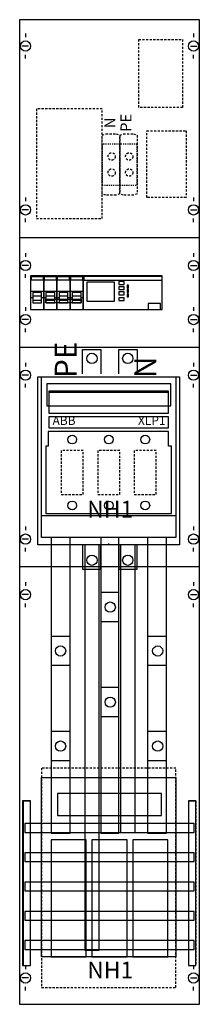
# Model space of a CAD drawing. Extents: x 0 to 25, y 0 to 135.
import ezdxf
from ezdxf.enums import TextEntityAlignment as Align

# ---------------------------------------------------------------- set-up
doc = ezdxf.new("R2010")
doc.units = 0
for name, pattern in [('L000000000000000000', [0]), ('L000000020000FFFFFF', [0]), ('L00F10002001E000000', [0.3, 0.15, -0.15]), ('L014100020032000000', [0.5, 0.3, -0.2]), ('L014100040032000000', [0.5, 0.3, -0.2])]:
    doc.linetypes.add(name, pattern=pattern)
doc.layers.get('0').update_dxf_attribs({"linetype": 'CONTINUOUS'})
for name, color, linetype in [('1', 7, 'CONTINUOUS'), ('2', 7, 'CONTINUOUS'), ('31', 7, 'CONTINUOUS'), ('58', 7, 'CONTINUOUS')]:
    doc.layers.add(name, color=color, linetype=linetype)

# ---------------------------------------------------------------- blocks, each defined once
blk = doc.blocks.new('ka4057na14')
at = {"layer": '1', "color": 7, "linetype": 'CONTINUOUS'}
for p, q in [((1, 132.9), (1, 132.4)), ((1, 132.9), (1, 132.4)), ((24, 132.9), (24, 132.4)), ((24, 132.9), (24, 132.4)), ((1.4, 131.2), (0.5, 131.2)), ((1.4, 131.2), (0.5, 131.2)), ((23.6, 131.2), (24.5, 131.2)), ((23.6, 131.2), (24.5, 131.2)), ((1, 129.5), (1, 130)), ((1, 129.5), (1, 130)), ((24, 129.5), (24, 130)), ((24, 129.5), (24, 130)), ((1, 110.5), (1, 110)), ((1, 110.5), (1, 110)), ((24, 110.5), (24, 110)), ((24, 110.5), (24, 110)), ((1.4, 108.8), (0.5, 108.8)), ((1.4, 108.8), (0.5, 108.8)), ((23.6, 108.8), (24.5, 108.8)), ((23.6, 108.8), (24.5, 108.8)), ((1, 107.1), (1, 107.6)), ((1, 107.1), (1, 107.6)), ((24, 107.1), (24, 107.6)), ((24, 107.1), (24, 107.6)), ((24.8, 105), (0.2, 105)), ((1, 102.9), (1, 102.4)), ((24, 102.9), (24, 102.4)), ((1.4, 101.2), (0.5, 101.2)), ((23.6, 101.2), (24.5, 101.2)), ((1, 99.5), (1, 100)), ((24, 99.5), (24, 100)), ((1, 95.5), (1, 95)), ((24, 95.5), (24, 95)), ((1.4, 93.8), (0.5, 93.8)), ((23.6, 93.8), (24.5, 93.8)), ((1, 92.1), (1, 92.6)), ((24, 92.1), (24, 92.6)), ((24.8, 90), (0.2, 90)), ((1, 87.9), (1, 87.4)), ((1, 87.9), (1, 87.4)), ((24, 87.9), (24, 87.4)), ((24, 87.9), (24, 87.4)), ((1.4, 86.2), (0.5, 86.2)), ((1.4, 86.2), (0.5, 86.2)), ((23.6, 86.2), (24.5, 86.2)), ((23.6, 86.2), (24.5, 86.2)), ((1, 84.5), (1, 85)), ((1, 84.5), (1, 85)), ((24, 84.5), (24, 85)), ((24, 84.5), (24, 85)), ((1, 65.5), (1, 65)), ((24, 65.5), (24, 65)), ((1.4, 63.8), (0.5, 63.8)), ((23.6, 63.8), (24.5, 63.8)), ((1, 62.1), (1, 62.6)), ((24, 62.1), (24, 62.6)), ((24.8, 60), (0.2, 60)), ((1, 57.9), (1, 57.4)), ((1, 57.9), (1, 57.4)), ((24, 57.9), (24, 57.4)), ((24, 57.9), (24, 57.4)), ((1.4, 56.2), (0.5, 56.2)), ((1.4, 56.2), (0.5, 56.2)), ((23.6, 56.2), (24.5, 56.2)), ((23.6, 56.2), (24.5, 56.2)), ((1, 54.5), (1, 55)), ((1, 54.5), (1, 55)), ((24, 54.5), (24, 55)), ((24, 54.5), (24, 55)), ((1, 5.5), (1, 5)), ((24, 5.5), (24, 5)), ((1.4, 3.8), (0.5, 3.8)), ((23.6, 3.8), (24.5, 3.8)), ((1, 2.1), (1, 2.6)), ((24, 2.1), (24, 2.6))]:
    blk.add_line(p, q, dxfattribs=at)
at = {"layer": '1', "color": 7, "linetype": 'L000000000000000000'}
blk.add_line((12.4, 63), (12.4, 63.2), dxfattribs=at)
at = {"layer": '1', "color": 7, "linetype": 'CONTINUOUS'}
for points in [[(24.8, 0.2), (24.8, 134.8), (0.2, 134.8), (0.2, 0.2)], [(22.1, 86), (22.1, 63), (2.7, 63), (2.7, 86)]]:
    blk.add_lwpolyline(points, close=True, dxfattribs=at)
for centre in [(1, 131.2), (1, 131.2), (24, 131.2), (24, 131.2), (1, 108.8), (1, 108.8), (24, 108.8), (24, 108.8), (1, 101.2), (24, 101.2), (1, 93.8), (24, 93.8), (1, 86.2), (1, 86.2), (24, 86.2), (24, 86.2), (1, 63.8), (24, 63.8), (1, 56.2), (1, 56.2), (24, 56.2), (24, 56.2), (1, 3.8), (24, 3.8)]:
    blk.add_circle(centre, 0.7, dxfattribs=at)
at = {"layer": '2', "color": 7, "linetype": 'L000000000000000000'}
for p, q in [((1.7, 97.7), (3.5, 97.7)), ((3.2, 97), (2, 97)), ((3.5, 97.7), (5.3, 97.7)), ((5, 97), (3.8, 97)), ((5.3, 97.7), (7.1, 97.7)), ((5.3, 97.7), (7.1, 97.7)), ((6.8, 97), (5.6, 97)), ((7.1, 97.7), (8.9, 97.7)), ((8.6, 97), (7.4, 97)), ((2, 96.8), (1.7, 96.8)), ((3.5, 96.8), (3.2, 96.8)), ((3.8, 96.8), (3.5, 96.8)), ((5.3, 96.8), (5, 96.8)), ((5.6, 96.8), (5.3, 96.8)), ((7.1, 96.8), (6.8, 96.8)), ((7.1, 96.8), (6.8, 96.8)), ((7.4, 96.8), (7.1, 96.8)), ((8.9, 96.8), (8.6, 96.8))]:
    blk.add_line(p, q, dxfattribs=at)
at = {"layer": '2', "color": 7, "linetype": 'L014100020032000000'}
for points in [[(22.5, 132.1), (22.5, 122.8), (16.5, 122.8), (16.5, 132.1)], [(11.5, 107.6), (11.5, 122.6), (2.5, 122.6), (2.5, 107.6)], [(11.5, 119), (12, 119.2), (13.4, 119.2), (13.9, 119), (13.9, 111), (13.4, 110.8), (12, 110.8), (11.5, 111)], [(13.9, 119), (14.4, 119.2), (15.8, 119.2), (16.3, 119), (16.3, 111), (15.8, 110.8), (14.4, 110.8), (13.9, 111)], [(17.6, 110.5), (17.6, 119.6), (23, 119.6), (23, 110.5)], [(8.9, 69.9), (8.9, 75.9), (5.9, 75.9), (5.9, 69.9)], [(13.9, 69.9), (13.9, 75.9), (10.9, 75.9), (10.9, 69.9)], [(18.9, 69.9), (18.9, 75.9), (15.9, 75.9), (15.9, 69.9)]]:
    blk.add_lwpolyline(points, close=True, dxfattribs=at)
at = {"layer": '2', "color": 7, "linetype": 'L00F10002001E000000'}
for points in [[(13.9, 112.2), (13.9, 117.8), (11.5, 117.8), (11.5, 112.2)], [(16.3, 112.2), (16.3, 117.8), (13.9, 117.8), (13.9, 112.2)]]:
    blk.add_lwpolyline(points, close=True, dxfattribs=at)
at = {"layer": '2', "color": 7, "linetype": 'CONTINUOUS'}
for points in [[(3.5, 95.2), (3.5, 99.8), (1.7, 99.8), (1.7, 95.2)], [(1.8, 99.2), (1.8, 99.7), (3.4, 99.7), (3.4, 99.2)], [(5.3, 95.2), (5.3, 99.8), (3.5, 99.8), (3.5, 95.2)], [(3.6, 99.2), (3.6, 99.7), (5.2, 99.7), (5.2, 99.2)], [(7.1, 95.2), (7.1, 99.8), (5.3, 99.8), (5.3, 95.2)], [(5.4, 99.2), (5.4, 99.7), (7, 99.7), (7, 99.2)], [(8.9, 95.2), (8.9, 99.8), (7.1, 99.8), (7.1, 95.2)], [(7.2, 99.2), (7.2, 99.7), (8.8, 99.7), (8.8, 99.2)], [(19.7, 95.2), (19.7, 99.8), (8.9, 99.8), (8.9, 95.2)], [(19.7, 99.2), (19.7, 99.7), (9, 99.7), (9, 99.2)], [(13.2, 96.3), (13.2, 98.9), (9.4, 98.9), (9.4, 96.3)], [(14.5, 98.6), (14.5, 99), (13.8, 99), (13.8, 98.6)], [(14.5, 97.9), (14.5, 98.3), (13.8, 98.3), (13.8, 97.9)], [(15.1, 98.1), (15.1, 98.5), (14.9, 98.5), (14.9, 98.1)], [(14.5, 97.2), (14.5, 97.6), (13.8, 97.6), (13.8, 97.2)], [(15.1, 97.5), (15.1, 97.9), (14.9, 97.9), (14.9, 97.5)], [(15.1, 96.9), (15.1, 97.3), (14.9, 97.3), (14.9, 96.9)], [(8.6, 96.6), (8.6, 96.1), (3.8, 96.1), (3.8, 96.6)], [(14.5, 96.4), (14.5, 96.8), (13.8, 96.8), (13.8, 96.4)], [(19.5, 95.2), (19.5, 96), (17.8, 96), (17.8, 95.2)], [(3.2, 64), (3.2, 86), (21.6, 86), (21.6, 64)], [(3.2, 64), (3.2, 86), (21.6, 86), (21.6, 64)], [(20.9, 82), (20.9, 85), (3.9, 85), (3.9, 82)], [(20.6, 81), (20.6, 84), (4.2, 84), (4.2, 81)], [(20.6, 79), (20.6, 80.5), (4.2, 80.5), (4.2, 79)], [(20.6, 78.5), (4.1, 78.5), (4.1, 76.5), (3.8, 76.5), (3.8, 67.3), (21, 67.3), (21, 76.5), (20.6, 76.5)], [(3.2, 6.7), (3.2, 31.2), (21.6, 31.2), (21.6, 6.7)], [(19.6, 26), (19.6, 29), (5.4, 29), (5.4, 26)], [(9.3, 6.7), (9.3, 22.7), (4.5, 22.7), (4.5, 6.7)], [(14.9, 6.7), (14.9, 22.7), (10.1, 22.7), (10.1, 6.7)], [(20.5, 6.7), (20.5, 22.7), (15.7, 22.7), (15.7, 6.7)]]:
    blk.add_lwpolyline(points, close=True, dxfattribs=at)
at = {"layer": '2', "color": 7, "linetype": 'L000000000000000000'}
for points in [[(3.2, 96.1), (3.2, 97.5), (2, 97.5), (2, 96.1)], [(5, 96.1), (5, 97.5), (3.8, 97.5), (3.8, 96.1)], [(6.8, 96.1), (6.8, 97.5), (5.6, 97.5), (5.6, 96.1)], [(8.6, 96.1), (8.6, 97.5), (7.4, 97.5), (7.4, 96.1)], [(3.2, 96.1), (3.2, 96.4), (2, 96.4), (2, 96.1)], [(5, 96.1), (5, 96.4), (3.8, 96.4), (3.8, 96.1)], [(6.8, 96.1), (6.8, 96.4), (5.6, 96.4), (5.6, 96.1)], [(8.6, 96.1), (8.6, 96.4), (7.4, 96.4), (7.4, 96.1)]]:
    blk.add_lwpolyline(points, close=True, dxfattribs=at)
at = {"layer": '2', "color": 7, "linetype": 'CONTINUOUS'}
for points in [[(8.8, 86.4), (8.8, 89.7), (11.3, 89.7), (11.3, 86.4)], [(13.8, 86.4), (13.8, 89.7), (16.3, 89.7), (16.3, 86.4)], [(4.2, 83.9), (20.6, 83.9)], [(3.2, 67), (21.6, 67)], [(8.8, 63), (8.8, 59.7), (11.3, 59.7), (11.3, 63)], [(13.8, 63), (13.8, 59.7), (16.3, 59.7), (16.3, 63)]]:
    blk.add_lwpolyline(points, dxfattribs=at)
at = {"layer": '2', "color": 7, "linetype": 'L014100040032000000'}
blk.add_lwpolyline([(21.6, 2.5), (21.6, 32.5), (3.2, 32.5), (3.2, 2.5)], close=True, dxfattribs=at)
at = {"layer": '2', "color": 7, "linetype": 'L014100020032000000'}
for centre in [(12.8, 116.1), (15.2, 116.1), (12.8, 113.9), (15.2, 113.9)]:
    blk.add_circle(centre, 0.5, dxfattribs=at)
at = {"layer": '2', "color": 7, "linetype": 'CONTINUOUS'}
for centre, radius in [((10.1, 88.5), 0.7), ((15, 88.5), 0.7), ((7.4, 77.4), 0.6), ((12.4, 77.4), 0.6), ((17.4, 77.4), 0.6), ((7.4, 68.4), 0.6), ((12.4, 68.4), 0.6), ((17.4, 68.4), 0.6), ((10.1, 60.9), 0.7), ((15, 60.9), 0.7)]:
    blk.add_circle(centre, radius, dxfattribs=at)
at = {"layer": '31', "color": 7, "linetype": 'CONTINUOUS'}
for p, q in [((0.7, 28), (1.7, 28)), ((23.3, 28), (24.3, 28)), ((0.7, 5.5), (1.7, 5.5)), ((23.3, 5.5), (24.3, 5.5))]:
    blk.add_line(p, q, dxfattribs=at)
at = {"layer": '31', "color": 7, "linetype": 'L014100020032000000'}
for p, q in [((0.7, 28), (0.7, 5.5)), ((23.3, 28), (23.3, 5.5)), ((24.3, 28), (24.3, 5.5))]:
    blk.add_line(p, q, dxfattribs=at)
at = {"layer": '31', "color": 255, "linetype": 'L000000020000FFFFFF'}
for points in [[(1.7, 5.5), (1.7, 28), (0.6, 28), (0.6, 5.5)], [(1.7, 5.5), (1.7, 28), (0.7, 28), (0.7, 5.5)], [(24.3, 5.5), (24.3, 28), (23.3, 28), (23.3, 5.5)]]:
    blk.add_lwpolyline(points, close=True, dxfattribs=at)
at = {"layer": '58', "color": 7, "linetype": 'CONTINUOUS'}
for p, q in [((13.8, 56.5), (11.3, 56.5)), ((13.8, 52.5), (11.3, 52.5)), ((7.1, 50.5), (4.6, 50.5)), ((20.3, 50.5), (17.8, 50.5)), ((7.1, 46.5), (4.6, 46.5)), ((20.3, 46.5), (17.8, 46.5)), ((13.8, 43.5), (11.3, 43.5)), ((13.8, 39.5), (11.3, 39.5)), ((7.1, 37.5), (4.6, 37.5)), ((20.3, 37.5), (17.8, 37.5)), ((7.1, 33.5), (4.6, 33.5)), ((20.3, 33.5), (17.8, 33.5))]:
    blk.add_line(p, q, dxfattribs=at)
for points in [[(7.1, 23.6), (7.1, 64), (4.5, 64), (4.5, 23.6)], [(13.8, 23.6), (13.8, 64), (11.3, 64), (11.3, 23.6)], [(20.3, 23.6), (20.3, 64), (17.7, 64), (17.7, 23.6)], [(24.1, 23.7), (24.1, 24.9), (0.9, 24.9), (0.9, 23.7)], [(24.1, 19.7), (24.1, 20.9), (0.9, 20.9), (0.9, 19.7)], [(24.1, 15.7), (24.1, 16.9), (0.9, 16.9), (0.9, 15.7)], [(24.1, 11.7), (24.1, 12.9), (0.9, 12.9), (0.9, 11.7)], [(24.1, 7.7), (24.1, 8.9), (0.9, 8.9), (0.9, 7.7)]]:
    blk.add_lwpolyline(points, close=True, dxfattribs=at)
at = {"layer": '58', "color": 255, "linetype": 'L000000020000FFFFFF'}
for points in [[(11.1, 7.6), (11.1, 63), (9.1, 63), (9.1, 7.6)], [(16, 23.7), (16, 63), (14, 63), (14, 23.7)]]:
    blk.add_lwpolyline(points, close=True, dxfattribs=at)
at = {"layer": '58', "color": 7, "linetype": 'CONTINUOUS'}
for centre in [(12.6, 54.5), (5.8, 48.5), (5.8, 48.5), (19.1, 48.5), (12.6, 41.5), (5.8, 35.5), (19.1, 35.5)]:
    blk.add_circle(centre, 0.7, dxfattribs=at)
at = {"layer": '2', "color": 7, "linetype": 'CONTINUOUS'}
for s, p in [('N', (13.3, 120.7)), ('PE', (15.5, 120.7)), ('PE', (15.5, 120.7))]:
    blk.add_text(s, height=1.5, rotation=90, dxfattribs=at).set_placement(p, align=Align.CENTER)
for s, p in [('PE', (8, 85.8)), ('N', (18.9, 85.8))]:
    blk.add_text(s, height=3, rotation=90, dxfattribs=at).set_placement(p)
for s, p in [('ABB', (4.7, 79.4)), ('XLP1', (16.4, 79.4))]:
    blk.add_text(s, height=1.2, dxfattribs=at).set_placement(p)
for p in [(12.6, 66.73), (12.6, 3.73)]:
    blk.add_text('NH1', height=2.3, dxfattribs=at).set_placement(p, align=Align.CENTER)

msp = doc.modelspace()

# ---------------------------------------------------------------- block references
msp.add_blockref('ka4057na14', (0, 0))

doc.saveas('drawing.dxf')
